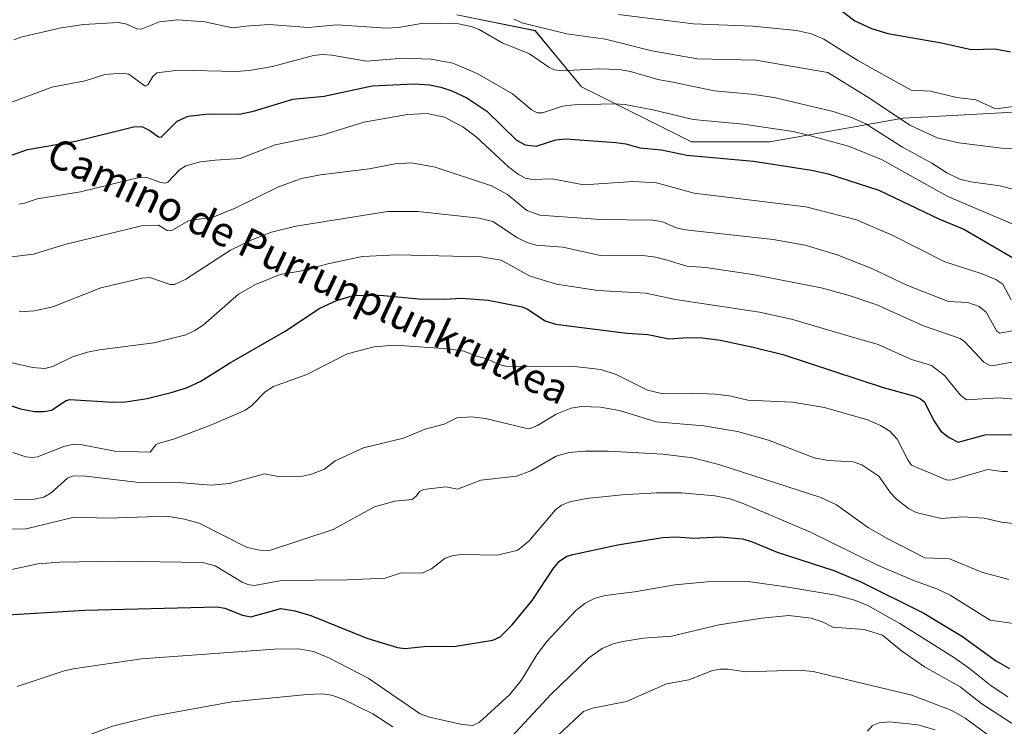
# Model space of a CAD drawing. Units: metres. Extents: x 657977 to 661429, y 4758013 to 4760406.
# Drawn here: x 660817 to 661083, y 4758456 to 4758647 of the extents above; entities that cross this region are included whole.
import ezdxf
from ezdxf.enums import TextEntityAlignment as Align

# ---------------------------------------------------------------- set-up
doc = ezdxf.new("R2010")
doc.units = ezdxf.units.M
doc.header["$MEASUREMENT"] = 0
for name, color, linetype, lineweight in [('Arbolado forestal CxS', 92, 'Continuous', 0), ('Curva de nivel maestra', 36, 'Continuous', 30), ('Curva de nivel normal', 36, 'Continuous', 0), ('Texto cartográfico', 19, 'Continuous', 0)]:
    doc.layers.add(name, color=color, linetype=linetype, lineweight=lineweight)
doc.styles.add('Arial', font='txt', dxfattribs={"height": 0.2})

# ---------------------------------------------------------------- blocks, each defined once
blk = doc.blocks.new('*U150')
at = {"layer": 'Arbolado forestal CxS', "color": 92, "linetype": 'Continuous', "lineweight": 0}
blk.add_polyline3d([(660935.0463, 4758648.6623, 1140.281), (660956.2741, 4758644.4139, 1137.627), (660968.7995, 4758629.2071, 1144.4826), (660998.5167, 4758614.3479, 1149.922), (661019.7443, 4758614.3479, 1148.8137), (661055.8307, 4758620.7155, 1135.9927), (661094.0391, 4758622.8381, 1131.3342)], dxfattribs=at)
blk = doc.blocks.new('*U154')
at = {"layer": 'Arbolado forestal CxS', "color": 92, "linetype": 'Continuous', "lineweight": 0}
blk.add_polyline3d([(661094.0391, 4758622.8381, 1131.3342), (661055.8307, 4758620.7155, 1135.9927), (661019.7443, 4758614.3479, 1148.8137), (660998.5167, 4758614.3479, 1149.922), (660968.7995, 4758629.2071, 1144.4826), (660956.2741, 4758644.4139, 1137.627), (660935.0463, 4758648.6623, 1140.281)], dxfattribs=at)
blk = doc.blocks.new('*U157')
at = {"layer": 'Arbolado forestal CxS', "color": 92, "linetype": 'Continuous', "lineweight": 0}
blk.add_polyline3d([(660935.05, 4758648.66, 1140.28), (660956.27, 4758644.41, 1137.63), (660968.8, 4758629.21, 1144.48), (660998.52, 4758614.35, 1149.92), (661019.74, 4758614.35, 1148.81), (661055.83, 4758620.72, 1135.99), (661094.04, 4758622.84, 1131.33), (661102.06, 4758611.38, 1134.67), (661108.9, 4758601.61, 1139.58), (661130.85, 4758599.34, 1143.4), (661198.05, 4758631.33, 1113.79), (661219.28, 4758635.57, 1114.28), (661224.48, 4758634.75, 1115.1), (661224.55, 4758634.74, 1115.1), (661254.97, 4758629.92, 1119.37), (661302.75, 4758615.84, 1130.05), (661335.21, 4758609.21, 1134.2), (661348.66, 4758598.56, 1140.01), (661364.57, 4758595.56, 1141.99), (661377.42, 4758582.36, 1147.03), (661400.35, 4758576.26, 1146.92), (661416.79, 4758593.12, 1138.16), (661416.83, 4758593.11, 1138.15)], dxfattribs=at)
blk = doc.blocks.new('*U160')
at = {"layer": 'Arbolado forestal CxS', "color": 92, "linetype": 'Continuous', "lineweight": 0}
blk.add_polyline3d([(660935.05, 4758648.66, 1140.28), (660956.27, 4758644.41, 1137.63), (660968.8, 4758629.21, 1144.48), (660998.52, 4758614.35, 1149.92), (661019.74, 4758614.35, 1148.81), (661055.83, 4758620.72, 1135.99), (661094.04, 4758622.84, 1131.33), (661102.06, 4758611.38, 1134.67), (661108.9, 4758601.61, 1139.58), (661130.85, 4758599.34, 1143.4), (661198.05, 4758631.33, 1113.79), (661219.28, 4758635.57, 1114.28), (661224.48, 4758634.75, 1115.1), (661224.55, 4758634.74, 1115.1), (661254.97, 4758629.92, 1119.37), (661302.75, 4758615.84, 1130.05), (661335.21, 4758609.21, 1134.2), (661348.66, 4758598.56, 1140.01), (661364.57, 4758595.56, 1141.99), (661377.42, 4758582.36, 1147.03), (661400.35, 4758576.26, 1146.92), (661416.79, 4758593.12, 1138.16), (661416.83, 4758593.11, 1138.15)], dxfattribs=at)
blk = doc.blocks.new('*U163')
at = {"layer": 'Curva de nivel normal', "color": 36, "linetype": 'Continuous', "lineweight": 0}
blk.add_polyline3d([(660816.68, 4758568.35, 1165), (660820.76, 4758568.61, 1165), (660825.78, 4758569.69, 1165), (660838.76, 4758574.84, 1165), (660849.92, 4758577.5, 1165), (660851.96, 4758577.62, 1165), (660857.5, 4758575.74, 1165), (660858.69, 4758575.74, 1165), (660861.69, 4758577.23, 1165), (660873.8, 4758585.02, 1165), (660879.57, 4758587.83, 1165), (660884.87, 4758589.92, 1165), (660891.48, 4758591.54, 1165), (660916.37, 4758595.47, 1165), (660924.54, 4758595.47, 1165), (660941.09, 4758593.68, 1165), (660944.83, 4758592.83, 1165), (660951.5, 4758588.41, 1165), (660954.06, 4758587.14, 1165), (660956.48, 4758586.4, 1165), (660963.7, 4758585.86, 1165), (660973.95, 4758583.59, 1165), (660984.65, 4758583.72, 1165), (660988.87, 4758583.16, 1165), (660991.96, 4758582.38, 1165), (660997.32, 4758580.68, 1165), (661002.37, 4758580.32, 1165), (661015.11, 4758578.47, 1165), (661033.59, 4758574.9, 1165), (661041.24, 4758572.81, 1165), (661048.72, 4758570.22, 1165), (661061.36, 4758564.57, 1165), (661071.24, 4758561.12, 1165), (661072.51, 4758560.27, 1165), (661077.67, 4758554.74, 1165), (661079.07, 4758553.93, 1165), (661080.37, 4758553.82, 1165), (661085.77, 4758554.88, 1165)], dxfattribs=at)
blk = doc.blocks.new('*U167')
at = {"layer": 'Curva de nivel normal', "color": 36, "linetype": 'Continuous', "lineweight": 0}
blk.add_polyline3d([(660813.4, 4758498.4, 1195), (660821.67, 4758500.18, 1195), (660827.75, 4758500.69, 1195), (660843.28, 4758500.9, 1195), (660866.22, 4758500.53, 1195), (660869.71, 4758499.69, 1195), (660876.99, 4758495.25, 1195), (660878.49, 4758494.61, 1195), (660880.22, 4758494.33, 1195), (660887.69, 4758495.72, 1195), (660905.52, 4758495.88, 1195), (660915.68, 4758496.33, 1195), (660919.96, 4758497.74, 1195), (660925.61, 4758497.71, 1195), (660928.19, 4758498.85, 1195), (660931.92, 4758501.73, 1195), (660934.09, 4758502.5, 1195), (660936.38, 4758502.75, 1195), (660946.04, 4758502.52, 1195), (660951.59, 4758503.95, 1195), (660954.62, 4758506.4, 1195), (660961.73, 4758514.84, 1195), (660963.42, 4758516.11, 1195), (660965.59, 4758517.01, 1195), (660970.14, 4758517.91, 1195), (660979.83, 4758518.91, 1195), (660989.09, 4758519.41, 1195), (660995.81, 4758519.38, 1195), (661004.88, 4758518.63, 1195), (661008.89, 4758517.8, 1195), (661012.11, 4758516.73, 1195), (661030.79, 4758508.81, 1195), (661048.9, 4758499.84, 1195), (661058.92, 4758495.57, 1195), (661064.94, 4758493.42, 1195), (661068.57, 4758491.77, 1195), (661079.32, 4758484.95, 1195), (661088.19, 4758483.68, 1195)], dxfattribs=at)
blk = doc.blocks.new('*U173')
at = {"layer": 'Curva de nivel normal', "color": 36, "linetype": 'Continuous', "lineweight": 0}
blk.add_polyline3d([(660808.23, 4758509.47, 1190), (660818.54, 4758509.66, 1190), (660831.55, 4758512.85, 1190), (660840.52, 4758512.54, 1190), (660856.6, 4758513.06, 1190), (660861.41, 4758512.33, 1190), (660865.32, 4758511.2, 1190), (660878.34, 4758504.62, 1190), (660881.78, 4758503.87, 1190), (660884.33, 4758503.79, 1190), (660901.59, 4758509.52, 1190), (660912.81, 4758515.64, 1190), (660918.25, 4758517.13, 1190), (660922.93, 4758517.61, 1190), (660924.16, 4758518.58, 1190), (660924.99, 4758519.75, 1190), (660926.05, 4758520.32, 1190), (660932.08, 4758521.05, 1190), (660935.22, 4758520.43, 1190), (660941.51, 4758522.87, 1190), (660951.2, 4758523.96, 1190), (660955.05, 4758525.37, 1190), (660961.94, 4758529.32, 1190), (660965.33, 4758530.31, 1190), (660969.76, 4758530.66, 1190), (660976.08, 4758530.67, 1190), (660990.8, 4758529.84, 1190), (660998.89, 4758528.85, 1190), (661005.98, 4758527.09, 1190), (661033.56, 4758518.16, 1190), (661037.81, 4758516.14, 1190), (661046.47, 4758509.94, 1190), (661051.46, 4758507.07, 1190), (661061.69, 4758501.82, 1190), (661068.4, 4758501.54, 1190), (661077.14, 4758497.99, 1190), (661084.37, 4758495.97, 1190)], dxfattribs=at)
blk = doc.blocks.new('*U174')
at = {"layer": 'Curva de nivel normal', "color": 36, "linetype": 'Continuous', "lineweight": 0}
blk.add_polyline3d([(660814.79, 4758554.61, 1170), (660820.27, 4758553.27, 1170), (660823.54, 4758553.08, 1170), (660825.72, 4758553.56, 1170), (660831.04, 4758556.16, 1170), (660835.15, 4758557.46, 1170), (660838.35, 4758558.11, 1170), (660853.1, 4758559.95, 1170), (660861.7, 4758562.19, 1170), (660864.17, 4758563.32, 1170), (660866.38, 4758564.8, 1170), (660876.01, 4758573.11, 1170), (660880.54, 4758575.78, 1170), (660887.28, 4758578.43, 1170), (660892.7, 4758579.37, 1170), (660900.56, 4758581.46, 1170), (660909.5, 4758583.36, 1170), (660918.82, 4758583.77, 1170), (660941.58, 4758583.28, 1170), (660947.04, 4758582.32, 1170), (660954.89, 4758577.97, 1170), (660962.04, 4758575.83, 1170), (660973.25, 4758574.1, 1170), (660986.22, 4758573.38, 1170), (660994.24, 4758571.68, 1170), (661016.99, 4758568.26, 1170), (661025.59, 4758566.38, 1170), (661041.83, 4758561.57, 1170), (661049.08, 4758559.51, 1170), (661058.08, 4758555.44, 1170), (661063.49, 4758553.83, 1170), (661066.98, 4758551.17, 1170), (661071.32, 4758545.83, 1170), (661072.95, 4758544.57, 1170), (661081.66, 4758545.15, 1170), (661087.3, 4758544.63, 1170)], dxfattribs=at)
blk = doc.blocks.new('*U175')
at = {"layer": 'Curva de nivel normal', "color": 36, "linetype": 'Continuous', "lineweight": 0}
blk.add_polyline3d([(660811.45, 4758623.89, 1145), (660825.44, 4758629.1, 1145), (660834.5, 4758630.87, 1145), (660839.78, 4758632.56, 1145), (660844.48, 4758632.88, 1145), (660846.27, 4758632.64, 1145), (660850.75, 4758629.37, 1145), (660851.44, 4758629.72, 1145), (660852.79, 4758632.04, 1145), (660853.92, 4758632.98, 1145), (660859.74, 4758633.74, 1145), (660875.35, 4758633.41, 1145), (660878.91, 4758633.66, 1145), (660885.19, 4758634.7, 1145), (660896.29, 4758637.66, 1145), (660898.61, 4758637.98, 1145), (660901.2, 4758637.81, 1145), (660910.58, 4758636.15, 1145), (660920.56, 4758636.98, 1145), (660928.12, 4758636.67, 1145), (660933.93, 4758635.65, 1145), (660940.52, 4758632.87, 1145), (660950.15, 4758627.33, 1145), (660955.19, 4758623.09, 1145), (660956.82, 4758622.22, 1145), (660958.2, 4758622.16, 1145), (660963.62, 4758623.96, 1145), (660966.78, 4758624.38, 1145), (660977.67, 4758624.62, 1145), (660980.56, 4758624.42, 1145), (660988.08, 4758623, 1145), (660998.99, 4758620.41, 1145), (661012.5, 4758619.12, 1145), (661026.09, 4758617.1, 1145), (661029.78, 4758616.24, 1145), (661041, 4758613.19, 1145), (661050, 4758609.56, 1145), (661067.91, 4758599.58, 1145), (661085.91, 4758591.91, 1145)], dxfattribs=at)
blk = doc.blocks.new('*U178')
at = {"layer": 'Curva de nivel normal', "color": 36, "linetype": 'Continuous', "lineweight": 0}
blk.add_polyline3d([(660978.79, 4758648.76, 1130), (660999.1, 4758646.25, 1130), (661015.15, 4758645.66, 1130), (661026.97, 4758644.5, 1130), (661030.99, 4758643.54, 1130), (661034.36, 4758642.12, 1130), (661043.53, 4758636.39, 1130), (661057.94, 4758628.35, 1130), (661063.22, 4758628.08, 1130), (661070.37, 4758626.37, 1130), (661075.48, 4758625.72, 1130), (661080.84, 4758623.3, 1130), (661085.73, 4758623.89, 1130)], dxfattribs=at)
blk = doc.blocks.new('*U180')
at = {"layer": 'Curva de nivel normal', "color": 36, "linetype": 'Continuous', "lineweight": 0}
blk.add_polyline3d([(660815.18, 4758641.95, 1140), (660817.08, 4758642.66, 1140), (660827.98, 4758645.16, 1140), (660834.18, 4758646.1, 1140), (660843.53, 4758646.63, 1140), (660845.76, 4758646.15, 1140), (660848.5, 4758644.9, 1140), (660849.61, 4758644.8, 1140), (660854.57, 4758646.82, 1140), (660859.46, 4758647.37, 1140), (660866.87, 4758646.76, 1140), (660874.34, 4758645.21, 1140), (660877.94, 4758645.61, 1140), (660884.32, 4758646.12, 1140), (660894.83, 4758645.29, 1140), (660902.71, 4758645.97, 1140), (660915.93, 4758645.05, 1140), (660919.25, 4758645.27, 1140), (660925.98, 4758646.4, 1140), (660935.51, 4758646.29, 1140), (660938.93, 4758645.56, 1140), (660941.1, 4758644.71, 1140), (660947.33, 4758641.14, 1140), (660954.7, 4758638.16, 1140), (660959.96, 4758634.5, 1140), (660961.5, 4758633.79, 1140), (660963.41, 4758633.59, 1140), (660973.35, 4758634.09, 1140), (660978.94, 4758633.9, 1140), (660982.04, 4758633.4, 1140), (660989.41, 4758631.24, 1140), (660993.5, 4758630.46, 1140), (661004.7, 4758628.12, 1140), (661014.72, 4758627.24, 1140), (661020.91, 4758626.34, 1140), (661036.91, 4758622.59, 1140), (661041.81, 4758620.93, 1140), (661045.73, 4758619.19, 1140), (661055.65, 4758612.91, 1140), (661063.6, 4758608.55, 1140), (661067.63, 4758605.92, 1140), (661071.19, 4758604.25, 1140), (661074.14, 4758603.52, 1140), (661082.09, 4758602.48, 1140), (661086.12, 4758601.41, 1140)], dxfattribs=at)
blk = doc.blocks.new('*U182')
at = {"layer": 'Curva de nivel normal', "color": 36, "linetype": 'Continuous', "lineweight": 0}
blk.add_polyline3d([(660816.59, 4758597.49, 1155), (660818.18, 4758597.74, 1155), (660821.48, 4758598.95, 1155), (660833.25, 4758600.84, 1155), (660849.45, 4758604.81, 1155), (660851.21, 4758604.74, 1155), (660854.95, 4758603.32, 1155), (660856.2, 4758603.14, 1155), (660856.87, 4758603.47, 1155), (660860.03, 4758606.78, 1155), (660861.75, 4758607.84, 1155), (660865.7, 4758608.96, 1155), (660869.68, 4758609.36, 1155), (660876.45, 4758609.81, 1155), (660885.94, 4758613.57, 1155), (660898.64, 4758616.15, 1155), (660909.86, 4758619.65, 1155), (660921.72, 4758621.72, 1155), (660927.04, 4758622.04, 1155), (660931.76, 4758620.98, 1155), (660936.7, 4758618.42, 1155), (660940.25, 4758615.72, 1155), (660949.13, 4758607.54, 1155), (660951.75, 4758605.48, 1155), (660953.6, 4758604.54, 1155), (660955.5, 4758604.18, 1155), (660960.86, 4758604.32, 1155), (660969.41, 4758602.69, 1155), (660982.83, 4758603.58, 1155), (660989.06, 4758603.24, 1155), (660999.29, 4758600.47, 1155), (661029.47, 4758596.77, 1155), (661043.16, 4758593.26, 1155), (661052.83, 4758589.08, 1155), (661067.07, 4758581.91, 1155), (661076.94, 4758578.73, 1155), (661080.93, 4758577.14, 1155), (661082.75, 4758575.85, 1155), (661085.01, 4758571.63, 1155)], dxfattribs=at)
blk = doc.blocks.new('*U183')
at = {"layer": 'Curva de nivel normal', "color": 36, "linetype": 'Continuous', "lineweight": 0}
blk.add_polyline3d([(661046.16, 4758454.97, 1220), (661047.48, 4758456.45, 1220), (661049.36, 4758457.24, 1220), (661052.12, 4758457.44, 1220), (661059.8, 4758456.64, 1220), (661064.52, 4758455.29, 1220)], dxfattribs=at)
blk = doc.blocks.new('*U192')
at = {"layer": 'Curva de nivel normal', "color": 36, "linetype": 'Continuous', "lineweight": 0}
blk.add_polyline3d([(660961.29, 4758452.75, 1215), (660969.29, 4758460.25, 1215), (660971.74, 4758461.17, 1215), (660980.99, 4758462.99, 1215), (660991.8, 4758467.74, 1215), (660997.81, 4758468.88, 1215), (661004.25, 4758471.37, 1215), (661006.31, 4758471.75, 1215), (661008.46, 4758471.73, 1215), (661013.17, 4758471.02, 1215), (661027.46, 4758471.46, 1215), (661031.47, 4758471.06, 1215), (661058.14, 4758464.7, 1215), (661069.03, 4758460.51, 1215), (661072.58, 4758458.51, 1215), (661082.04, 4758451.53, 1215)], dxfattribs=at)
blk = doc.blocks.new('*U193')
at = {"layer": 'Curva de nivel normal', "color": 36, "linetype": 'Continuous', "lineweight": 0}
blk.add_polyline3d([(660950.53, 4758647.51, 1135), (660952.68, 4758646.54, 1135), (660964.84, 4758643.52, 1135), (660975.25, 4758642.07, 1135), (660987.82, 4758638.97, 1135), (661000.21, 4758636.83, 1135), (661015.92, 4758636.43, 1135), (661035.44, 4758633.06, 1135), (661046.98, 4758625.98, 1135), (661057.66, 4758618.89, 1135), (661065.02, 4758615.43, 1135), (661070.85, 4758614.08, 1135), (661082.43, 4758612.64, 1135), (661088.98, 4758612.33, 1135)], dxfattribs=at)
blk = doc.blocks.new('*U197')
at = {"layer": 'Curva de nivel normal', "color": 36, "linetype": 'Continuous', "lineweight": 0}
blk.add_polyline3d([(660807.92, 4758582.46, 1160), (660820.52, 4758583.99, 1160), (660828.98, 4758586.55, 1160), (660849.7, 4758591.65, 1160), (660854.33, 4758591.79, 1160), (660856.69, 4758590.37, 1160), (660857.74, 4758590.27, 1160), (660862.46, 4758592.95, 1160), (660869.28, 4758594.03, 1160), (660875.1, 4758596.37, 1160), (660886.8, 4758602.18, 1160), (660893.05, 4758604.41, 1160), (660898.2, 4758605.45, 1160), (660911.36, 4758607.03, 1160), (660918.39, 4758608.42, 1160), (660922.79, 4758608.69, 1160), (660929.19, 4758607.53, 1160), (660944.43, 4758602.43, 1160), (660948.78, 4758600.14, 1160), (660954.02, 4758595.8, 1160), (660957.53, 4758594.47, 1160), (660973.92, 4758593.35, 1160), (660988.18, 4758593.16, 1160), (660990.67, 4758592.69, 1160), (660994.4, 4758591.11, 1160), (660996.95, 4758590.51, 1160), (661020.61, 4758587.9, 1160), (661029.3, 4758586.39, 1160), (661037.95, 4758583.81, 1160), (661047.33, 4758580.12, 1160), (661056.8, 4758575.55, 1160), (661068.09, 4758571.13, 1160), (661073.33, 4758570.9, 1160), (661076.4, 4758569.85, 1160), (661078.28, 4758568.25, 1160), (661081.16, 4758563.15, 1160), (661081.95, 4758562.58, 1160), (661089.75, 4758564, 1160)], dxfattribs=at)
blk = doc.blocks.new('*U199')
at = {"layer": 'Curva de nivel normal', "color": 36, "linetype": 'Continuous', "lineweight": 0}
blk.add_polyline3d([(660814.95, 4758530.35, 1180), (660818.43, 4758529.14, 1180), (660820.19, 4758528.95, 1180), (660821.57, 4758529.17, 1180), (660828.68, 4758531.98, 1180), (660831.37, 4758532.56, 1180), (660833.68, 4758532.41, 1180), (660842.54, 4758530.64, 1180), (660852.05, 4758530.38, 1180), (660853.59, 4758532.4, 1180), (660854.25, 4758532.8, 1180), (660858.37, 4758533.96, 1180), (660868.24, 4758537.62, 1180), (660877.7, 4758541.68, 1180), (660879.59, 4758543.06, 1180), (660883.21, 4758546.75, 1180), (660885.48, 4758548.14, 1180), (660894.51, 4758551.46, 1180), (660905.38, 4758556.98, 1180), (660912.66, 4758558.94, 1180), (660918.32, 4758559.35, 1180), (660932.83, 4758558.35, 1180), (660936.99, 4758557.72, 1180), (660940.5, 4758556.35, 1180), (660943.19, 4758555.7, 1180), (660946.25, 4758554.17, 1180), (660948.55, 4758553.55, 1180), (660966.11, 4758553.68, 1180), (660974, 4758552.8, 1180), (660978.18, 4758551.46, 1180), (660986.65, 4758547.19, 1180), (660990.46, 4758546.26, 1180), (660998.81, 4758546.4, 1180), (661004.83, 4758546.11, 1180), (661008.83, 4758545.61, 1180), (661013.83, 4758544.49, 1180), (661025.85, 4758543.93, 1180), (661034.52, 4758542.46, 1180), (661046.15, 4758539.15, 1180), (661049.73, 4758537.65, 1180), (661052.22, 4758536.07, 1180), (661054.18, 4758533.9, 1180), (661057.14, 4758528.12, 1180), (661058.07, 4758526.88, 1180), (661067.72, 4758522.85, 1180), (661069.05, 4758522.95, 1180), (661078.74, 4758525.76, 1180), (661082.52, 4758525.17, 1180), (661084.09, 4758525.21, 1180)], dxfattribs=at)
blk = doc.blocks.new('*U211')
at = {"layer": 'Curva de nivel normal', "color": 36, "linetype": 'Continuous', "lineweight": 0}
for points in [[(660836.08, 4758454.12, 1210), (660841.91, 4758456.32, 1210), (660852.92, 4758459, 1210), (660874.19, 4758462.93, 1210), (660894.55, 4758464.89, 1210), (660898.59, 4758465.01, 1210), (660901.13, 4758464.65, 1210), (660904.04, 4758463.67, 1210), (660912.35, 4758459.61, 1210), (660917.77, 4758456.1, 1210)], [(660943.76, 4758446.81, 1210), (660960.58, 4758464.93, 1210), (660970.77, 4758474.77, 1210), (660974.42, 4758477.34, 1210), (660977.35, 4758478.56, 1210), (660980.01, 4758479.22, 1210), (660985.53, 4758480.09, 1210), (660993.11, 4758480.68, 1210), (661006, 4758483.68, 1210), (661017.59, 4758485.55, 1210), (661024.85, 4758486.2, 1210), (661030.9, 4758485.51, 1210), (661034.16, 4758484.47, 1210), (661036.78, 4758483.09, 1210), (661045.31, 4758482.43, 1210), (661050.24, 4758480.92, 1210), (661055.38, 4758476.7, 1210), (661061.56, 4758472.39, 1210), (661071.25, 4758466.92, 1210), (661077.14, 4758462.39, 1210), (661088.38, 4758455.05, 1210)]]:
    blk.add_polyline3d(points, dxfattribs=at)
blk = doc.blocks.new('*U212')
at = {"layer": 'Curva de nivel normal', "color": 36, "linetype": 'Continuous', "lineweight": 0}
blk.add_polyline3d([(660815.2, 4758517.63, 1185), (660820.66, 4758517.71, 1185), (660823.29, 4758518.23, 1185), (660825.32, 4758519.38, 1185), (660829.75, 4758523.37, 1185), (660831.26, 4758523.98, 1185), (660834.71, 4758523.93, 1185), (660849.8, 4758522.16, 1185), (660858.61, 4758522.28, 1185), (660868.56, 4758521.45, 1185), (660873.54, 4758521.9, 1185), (660883.06, 4758524.57, 1185), (660887.18, 4758523.7, 1185), (660893.31, 4758523.88, 1185), (660895.71, 4758524.44, 1185), (660899.21, 4758525.82, 1185), (660902.12, 4758528.05, 1185), (660909.77, 4758531.56, 1185), (660920.64, 4758534.24, 1185), (660926.48, 4758536.66, 1185), (660931.6, 4758538, 1185), (660935.07, 4758539.74, 1185), (660938.91, 4758540.01, 1185), (660942.84, 4758539.48, 1185), (660953.61, 4758536.89, 1185), (660954.88, 4758536.85, 1185), (660956.85, 4758537.66, 1185), (660961.92, 4758540.68, 1185), (660965.97, 4758542.33, 1185), (660968.67, 4758542.77, 1185), (660973.91, 4758542.6, 1185), (660979.08, 4758541.71, 1185), (660988.99, 4758538.6, 1185), (661001.9, 4758537.52, 1185), (661010.96, 4758535.98, 1185), (661019.34, 4758533.62, 1185), (661031.72, 4758528.92, 1185), (661035.64, 4758528.18, 1185), (661042.27, 4758527.81, 1185), (661044.68, 4758527.01, 1185), (661049.28, 4758523.92, 1185), (661052.42, 4758519.42, 1185), (661053.91, 4758517.82, 1185), (661057.22, 4758515.14, 1185), (661059.36, 4758514.07, 1185), (661066.06, 4758512.47, 1185), (661071.84, 4758512.9, 1185), (661077.73, 4758512.59, 1185), (661082.47, 4758511.47, 1185), (661085.69, 4758511.1, 1185)], dxfattribs=at)
blk = doc.blocks.new('*U213')
at = {"layer": 'Curva de nivel normal', "color": 36, "linetype": 'Continuous', "lineweight": 0}
blk.add_polyline3d([(660816.13, 4758467.02, 1205), (660828.58, 4758471.19, 1205), (660831.22, 4758471.8, 1205), (660849.75, 4758474.51, 1205), (660885.72, 4758477.12, 1205), (660892.33, 4758477.18, 1205), (660896.28, 4758476.54, 1205), (660900.6, 4758474.74, 1205), (660911.03, 4758469.32, 1205), (660925.17, 4758459.6, 1205), (660927.67, 4758458.77, 1205), (660936.53, 4758456.8, 1205), (660939.43, 4758456.45, 1205), (660941.12, 4758457.28, 1205), (660949.44, 4758464.88, 1205), (660952.49, 4758468.64, 1205), (660956.73, 4758475.58, 1205), (660959.34, 4758479.08, 1205), (660967.26, 4758487.57, 1205), (660969.7, 4758489.44, 1205), (660972.18, 4758490.83, 1205), (660975.22, 4758491.67, 1205), (660983.13, 4758492.6, 1205), (660994.05, 4758494.51, 1205), (661002.81, 4758495.35, 1205), (661013.86, 4758495.47, 1205), (661024.1, 4758494, 1205), (661037.62, 4758491.78, 1205), (661042.69, 4758490.42, 1205), (661046.11, 4758489.02, 1205), (661054.9, 4758484.11, 1205), (661069.71, 4758474.78, 1205), (661073.78, 4758471.94, 1205), (661079.61, 4758467.23, 1205), (661084.12, 4758464.24, 1205)], dxfattribs=at)
blk = doc.blocks.new('*U219')
at = {"layer": 'Curva de nivel maestra', "color": 36, "linetype": 'Continuous', "lineweight": 30}
blk.add_polyline3d([(660809.02, 4758544.77, 1175), (660816.99, 4758542.13, 1175), (660820.82, 4758541.4, 1175), (660823.34, 4758541.37, 1175), (660825.41, 4758541.81, 1175), (660829.37, 4758544.36, 1175), (660830.34, 4758544.66, 1175), (660841.94, 4758543.92, 1175), (660845.42, 4758544.03, 1175), (660851.31, 4758544.95, 1175), (660857.75, 4758546.53, 1175), (660861.91, 4758547.81, 1175), (660865.83, 4758549.6, 1175), (660873.54, 4758554.44, 1175), (660888.58, 4758563.14, 1175), (660898.03, 4758569.38, 1175), (660902.5, 4758571.47, 1175), (660907.08, 4758572.83, 1175), (660914.28, 4758572.9, 1175), (660924.7, 4758571.9, 1175), (660931.68, 4758571.76, 1175), (660936.28, 4758572.05, 1175), (660943.53, 4758571.49, 1175), (660952.7, 4758569.71, 1175), (660954.2, 4758569.07, 1175), (660959, 4758565.96, 1175), (660961.73, 4758565.07, 1175), (660981.04, 4758562.64, 1175), (660986.74, 4758562.21, 1175), (660992.52, 4758561.05, 1175), (660997.45, 4758561.47, 1175), (661001.52, 4758561.35, 1175), (661006.44, 4758560.67, 1175), (661015.21, 4758558.85, 1175), (661023.25, 4758556.8, 1175), (661050.37, 4758547.86, 1175), (661058.97, 4758545.54, 1175), (661060.51, 4758544.88, 1175), (661061.55, 4758543.99, 1175), (661063.99, 4758539.06, 1175), (661065.97, 4758536.12, 1175), (661068.23, 4758534.35, 1175), (661070.69, 4758533.12, 1175), (661078.01, 4758535.09, 1175), (661088.26, 4758535.17, 1175)], dxfattribs=at)
blk = doc.blocks.new('*U222')
at = {"layer": 'Curva de nivel maestra', "color": 36, "linetype": 'Continuous', "lineweight": 30}
blk.add_polyline3d([(661033.35, 4758654.3, 1125), (661042.72, 4758647.04, 1125), (661047.26, 4758645.02, 1125), (661051.63, 4758643.65, 1125), (661066.23, 4758641.13, 1125), (661074.26, 4758639.34, 1125), (661080.67, 4758639.48, 1125), (661084.84, 4758638.65, 1125)], dxfattribs=at)
blk = doc.blocks.new('*U224')
at = {"layer": 'Curva de nivel maestra', "color": 36, "linetype": 'Continuous', "lineweight": 30}
blk.add_polyline3d([(660813.58, 4758610.39, 1150), (660818.91, 4758612.23, 1150), (660831.94, 4758614.51, 1150), (660847.61, 4758618.43, 1150), (660849.83, 4758618.5, 1150), (660851.99, 4758617.43, 1150), (660854.33, 4758615.71, 1150), (660855.03, 4758615.57, 1150), (660859.43, 4758619.96, 1150), (660862.36, 4758621.25, 1150), (660867.98, 4758621.93, 1150), (660876.24, 4758621.87, 1150), (660880.07, 4758622.67, 1150), (660890.67, 4758625.93, 1150), (660899.19, 4758626.66, 1150), (660912.15, 4758629.48, 1150), (660923.54, 4758630.06, 1150), (660927.62, 4758629.75, 1150), (660930.69, 4758629.15, 1150), (660933.69, 4758628.15, 1150), (660937.76, 4758626.22, 1150), (660943.14, 4758622.66, 1150), (660951.19, 4758614.8, 1150), (660953.58, 4758613.57, 1150), (660956.49, 4758613.22, 1150), (660961.82, 4758614.86, 1150), (660964.56, 4758615.16, 1150), (660978.06, 4758614.19, 1150), (660980.77, 4758613.83, 1150), (660984.61, 4758612.76, 1150), (660990.41, 4758612.2, 1150), (660997.32, 4758610.76, 1150), (661015.35, 4758609.1, 1150), (661031.02, 4758606.69, 1150), (661035.52, 4758605.7, 1150), (661049.21, 4758601.26, 1150), (661065.65, 4758593.43, 1150), (661072.21, 4758590.73, 1150), (661085.84, 4758582.76, 1150)], dxfattribs=at)
blk = doc.blocks.new('*U225')
at = {"layer": 'Curva de nivel maestra', "color": 36, "linetype": 'Continuous', "lineweight": 30}
blk.add_polyline3d([(660810.46, 4758486.27, 1200), (660834.37, 4758487.72, 1200), (660870.22, 4758488.6, 1200), (660872.28, 4758488.23, 1200), (660877.09, 4758486.36, 1200), (660879.33, 4758485.92, 1200), (660887.48, 4758488.12, 1200), (660891.22, 4758487.46, 1200), (660895.54, 4758486.2, 1200), (660910.69, 4758480.09, 1200), (660919.04, 4758477.6, 1200), (660921.01, 4758477.34, 1200), (660926.26, 4758477.83, 1200), (660934.76, 4758477.96, 1200), (660944.76, 4758479.53, 1200), (660946.81, 4758480.48, 1200), (660950.03, 4758483.74, 1200), (660955.43, 4758490.31, 1200), (660961.33, 4758499.15, 1200), (660962.86, 4758500.97, 1200), (660964.83, 4758502.3, 1200), (660966.45, 4758502.78, 1200), (660978.6, 4758505.35, 1200), (660990.67, 4758507.31, 1200), (660994.44, 4758507.51, 1200), (660999.05, 4758507.18, 1200), (661006.27, 4758507.51, 1200), (661012.32, 4758506.93, 1200), (661014.81, 4758506.21, 1200), (661021.74, 4758503.33, 1200), (661037.09, 4758498.37, 1200), (661044.37, 4758495.33, 1200), (661061.37, 4758486.86, 1200), (661071.89, 4758480.6, 1200), (661080.8, 4758474.07, 1200), (661084.58, 4758471.91, 1200)], dxfattribs=at)

msp = doc.modelspace()

# ---------------------------------------------------------------- block references
at = {"layer": 'Arbolado forestal CxS', "color": 92, "linetype": 'Continuous', "lineweight": 0}
for name in ['*U150', '*U154', '*U157', '*U160']:
    msp.add_blockref(name, (0, 0), dxfattribs=at)
at = {"layer": 'Curva de nivel maestra', "color": 36, "linetype": 'Continuous', "lineweight": 30}
for name in ['*U225', '*U219', '*U224', '*U222']:
    msp.add_blockref(name, (0, 0), dxfattribs=at)
at = {"layer": 'Curva de nivel normal', "color": 36, "linetype": 'Continuous', "lineweight": 0}
for name in ['*U213', '*U211', '*U192', '*U183', '*U197', '*U163', '*U174', '*U199', '*U212', '*U173', '*U167', '*U180', '*U175', '*U182', '*U178', '*U193']:
    msp.add_blockref(name, (0, 0), dxfattribs=at)

# ---------------------------------------------------------------- texts
at = {"layer": 'Texto cartográfico', "color": 19, "linetype": 'Continuous', "lineweight": 0, "style": 'Arial'}
msp.add_text('Camino de Purrunplunkrutxea', height=8, rotation=-25.1633, dxfattribs=at).set_placement((660894.9, 4758579.45), align=Align.MIDDLE_CENTER)

doc.saveas('drawing.dxf')
